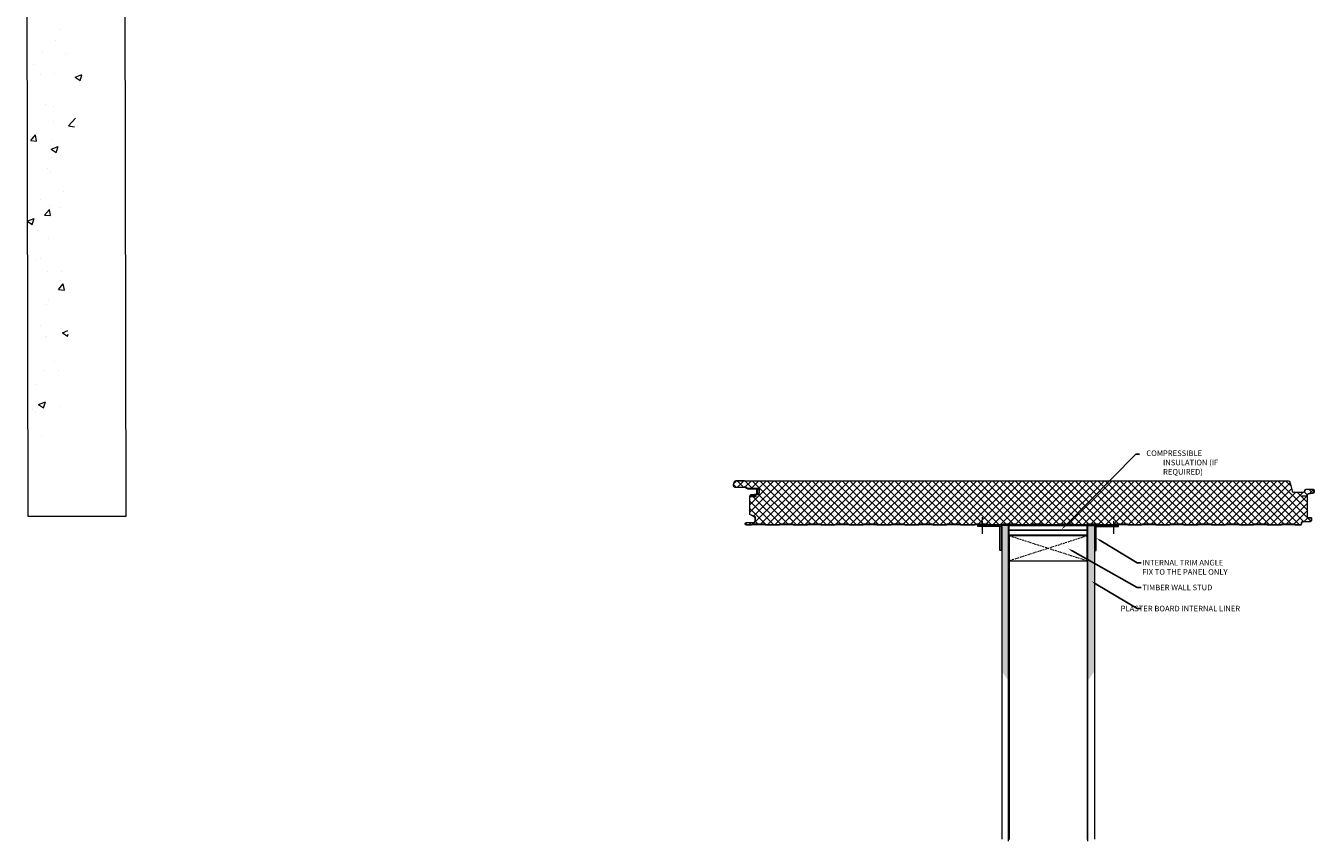
# Model space of a CAD drawing. Units: millimetres. Extents: x 57010 to 159469, y 32344 to 55171.
# Drawn here: x 86145 to 88456, y 40058 to 41521 of the extents above; entities that cross this region are included whole.
import ezdxf
from ezdxf import colors
from ezdxf.entities.mleader import LeaderData, LeaderLine
from ezdxf.math import Vec2, Vec3

# ---------------------------------------------------------------- set-up
doc = ezdxf.new("R2010")
doc.units = ezdxf.units.MM
doc.linetypes.add('CENTER', pattern=[50.8, 31.75, -6.35, 6.35, -6.35])
doc.linetypes.add('HIDDEN', pattern=[9.525, 6.35, -3.175])
doc.layers.get('0').update_dxf_attribs({"lineweight": 9})
for name, color, linetype, lineweight in [('FIXINGS', 7, 'Continuous', 9), ('Hatch', 43, 'Continuous', 18), ('Other Products', 7, 'Continuous', 9), ('PANEL WALL', 7, 'Continuous', 15), ('Structure primary', 7, 'Continuous', 9), ('Structure secondary', 7, 'Continuous', 9), ('TEXT', 7, 'Continuous', 5)]:
    doc.layers.add(name, color=color, linetype=linetype, lineweight=lineweight)
doc.layers.add('Insul', color=8, linetype='Continuous')
doc.styles.add('K_Span-std', font='arial.ttf', dxfattribs={"width": 0.8})
doc.linetypes.add('BATTING', pattern='A,0.00254,-2.54,[134,ltypeshp.shx,S=2.54,R=0,X=-2.54,Y=0],-5.08,[134,ltypeshp.shx,S=2.54,R=180,X=2.54,Y=0],-2.54', length=10.16254)

# ---------------------------------------------------------------- blocks, each defined once
blk = doc.blocks.new('*U444')
h = blk.add_hatch()
h.set_pattern_fill('AR-CONC', color=8, scale=0.7)
h.set_pattern_definition([(50, (-25, 6e-15), (127.5293, -11.1574), [13.335, -146.685]), (355, (-25, 6e-15), (-24.6704, 133.74), [10.668, -117.3484]), (100.4514, (-14.37, -0.93), (102.859, 122.5824), [11.333, -124.663]), (46.184, (-25, 35.56), (189.755, -29.43), [20.003, -220.028]), (96.636, (-9.19, 33.1), (166.183, 173.198), [17, -186.995]), (351.184, (-25, 35.56), (166.183, 173.198), [16.002, -176.022]), (21, (-7.22, 26.67), (106.13, -71.5856), [13.335, -146.685]), (326, (-7.22, 26.67), (43.2614, 128.9316), [10.668, -117.348]), (71.4514, (1.62, 20.7), (149.3915, 57.346), [11.333, -124.663]), (37.5, (-25, 6e-15), (2.162, 59.1885), [0, -115.9256, 0, -119.126, 0, -117.7925]), (7.5, (-25, 6e-15), (46.7738, 70.1264), [0, -67.9196, 0, -113.2586, 0, -44.8945]), (327.5, (-64.65, 6e-15), (94.9134, -4.0101), [0, -44.45, 0, -138.684, 0, -184.023]), (317.5, (-82.43, 6e-15), (103.6904, 17.7985), [0, -57.785, 0, -92.1004, 0, -130.683])])
h.paths.add_polyline_path([(-75.4, 1549.5), (-79.8, 1579), (-85.3, 1607.2), (-91.3, 1633.7), (-97.2, 1658.5), (-102.1, 1681.2), (-105.5, 1701.7), (-106.9, 1719.8), (-106.6, 1735.7), (-105.1, 1749.9), (-102.9, 1762.7), (-100.4, 1774.4), (-98.1, 1785.5), (-96.5, 1796.3), (-96.2, 1807.2), (-97.4, 1818.4), (-99.6, 1830.1), (-102.3, 1842.5), (-104.9, 1855.6), (-106.8, 1869.5), (-107.3, 1884.3), (-105.8, 1900.2), (-101.8, 1917.1), (-95, 1935.5), (-87.2, 1956.4), (-80.5, 1981), (-77, 2010.7), (-78.7, 2046.6), (-88, 2090.2), (-106.8, 2142.6), (-135.2, 2201), (-160, 2201), (-175, 2186), (-175, 113.1), (-140.6, 125.3), (-117.9, 153.1), (-105.6, 193.1), (-101, 242.4), (-101.6, 298.2), (-104.7, 357.6), (-107.7, 417.6), (-108.4, 475.8), (-106.8, 531.5), (-103.4, 584.5), (-98.7, 634.5), (-93.1, 681.2), (-87.2, 724.4), (-81.4, 763.8), (-76.1, 799.2), (-71.9, 830.4), (-68.9, 858.1), (-66.9, 883), (-66.2, 906), (-66.8, 927.6), (-68.7, 948.8), (-71.9, 970.3), (-76.4, 992.8), (-82.3, 1016.9), (-89.1, 1042.7), (-96.2, 1069.9), (-103, 1098.5), (-109, 1128.3), (-113.5, 1159), (-116.2, 1190.6), (-116.2, 1222.9), (-113.5, 1255.7), (-108.3, 1288.8), (-101.7, 1322.2), (-94.3, 1355.7), (-86.9, 1389.1), (-80.3, 1422.3), (-75.2, 1455.1), (-72.5, 1487.3), (-72.7, 1518.9)])
blk.add_lwpolyline([(-175, 0), (-175, 2192), (-166, 2201), (-9, 2201), (0, 2192), (0, 0)], close=True)
blk = doc.blocks.new('*U438')
at = {"color": 151, "linetype": 'HIDDEN', "ltscale": 0.5}
for p, q in [((0, 0), (45, 140)), ((45, 0), (0, 140))]:
    blk.add_line(p, q, dxfattribs=at)
blk.add_lwpolyline([(0, 0), (45, 0), (45, 140), (0, 140)], close=True)
blk = doc.blocks.new('AWP Seal')
h = blk.add_hatch()
h.set_pattern_fill('ANSI31', color=252, scale=0.1)
h.set_pattern_definition([(45, (1617.88822, -519.9511), (-0.224506403, 0.224506403), [])])
h.paths.add_polyline_path([(0, 2.2, 0.414214), (-2.2, 0), (-2.2, -1.3, 0.489148), (-1.2, -2, -0.116944), (5.8, -1.9, 0.506333), (6.8, -1.1), (6.7, 0.2, 0.388879), (4.5, 2.2)])
h.paths.add_polyline_path([(4.5, 1.5, -0.388879), (6, 0.1), (6, -0.3, -0.491119), (5.2, -1.1, 0.092972), (-0.7, -1.2, -0.474944), (-1.5, -0.5), (-1.5, 0, -0.414214), (0, 1.5)], flags=16)
at = {"color": 252, "ltscale": 2}
for points in [[(6.8, -1.1, -0.506333), (5.8, -1.9, 0.116944), (-1.2, -2, -0.489148), (-2.2, -1.3), (-2.2, 0, -0.414214), (0, 2.2), (4.5, 2.2, -0.388879), (6.7, 0.2)], [(-1.5, -0.5), (-1.5, 0, -0.414214), (0, 1.5), (4.5, 1.5, -0.388879), (6, 0.1), (6, -0.3, -0.491119), (5.2, -1.1, 0.092972), (-0.7, -1.2, -0.474944)]]:
    blk.add_lwpolyline(points, format="xyb", close=True, dxfattribs=at)
blk = doc.blocks.new('*U548')
at = {"layer": 'Hatch', "linetype": 'Continuous', "ltscale": 0.5}
h = blk.add_hatch(dxfattribs=at)
h.set_pattern_fill('ANSI37', color=161, scale=3, angle=90)
h.set_pattern_definition([(135, (137157.127, 48181.063), (-6.7351921, -6.7351921), []), (225, (137157.127, 48181.063), (6.7351921, -6.7351921), [])])
edge = h.paths.add_edge_path()
edge.add_arc((40.8, -1005.5), 1.8, -177, 6.693, ccw=False)
edge.add_line((39, -1005.6), (38.3, -991.8))
edge.add_arc((35.6, -992), 2.7, 3, 90)
edge.add_line((35.6, -989.3), (29.8, -989.3))
edge.add_arc((29.8, -991), 1.7, 90, 150)
edge.add_line((28.4, -990.1), (23.4, -998.6))
edge.add_line((23.4, -998.6), (-9.6, -998.6))
edge.add_arc((-9.6, -997.7), 0.95, 185, 273.2985, ccw=False)
edge.add_line((-10.6, -997.8), (-11.7, -985))
edge.add_arc((-14.9, -985.3), 3.2, 5, 96.5838)
edge.add_line((-15.3, -982.1), (-19.1, -982.1))
edge.add_line((-19.1, -982.1), (-19.5, -982.1))
edge.add_arc((-19.5, -985.3), 3.2, 89.5929, 180)
edge.add_line((-22.7, -985.3), (-22.7, -1002.8))
edge.add_arc((-25.2, -1002.8), 2.5, -32.0201, 0, ccw=False)
edge.add_line((-23.1, -1004.1), (-25.2, -1007.5))
edge.add_arc((-22.5, -1009.2), 3.2, 147.9799, 180)
edge.add_line((-25.7, -1009.2), (-25.7, -1026.1))
edge.add_arc((-28.2, -1026.1), 2.5, 254.9089, 360, ccw=False)
edge.add_line((-28.8, -1028.5), (-32.7, -1027.4))
edge.add_arc((-31.5, -1023.1), 4.5, 180, 254.9089, ccw=False)
edge.add_line((-36, -1023.1), (-36, -463))
edge.add_line((-36, -463), (-36, -38.6))
edge.add_line((-36, -38.6), (-36, -35.6))
edge.add_arc((-31.5, -35.6), 4.5, 103.8025, 180.015, ccw=False)
edge.add_line((-32.5, -31.2), (-17.7, -27.6))
edge.add_arc((-18.5, -24.5), 3.2, 283.8025, 360)
edge.add_line((-15.3, -24.5), (-15.3, -7.2))
edge.add_arc((-18.4, -7.3), 3.15, 0.9063, 87.9819)
edge.add_arc((-18.3, -1.6), 2.5, 180, 269.0073, ccw=False)
edge.add_line((-20.8, -1.6), (-20.8, 9.5))
edge.add_arc((-18.3, 9.5), 2.5, 90, 180, ccw=False)
edge.add_line((-18.3, 12), (-16.6, 12))
edge.add_arc((-16.6, 9.5), 2.5, 5, 90, ccw=False)
edge.add_line((-14.1, 9.7), (-13.4, 2.1))
edge.add_arc((-10.2, 2.4), 3.2, 185, 257.9242)
edge.add_line((-10.9, -0.7), (28.2, -0.7))
edge.add_arc((28.2, 0.5), 1.2, 270, 330)
edge.add_line((29.2, -0.1), (30, 1.2))
edge.add_line((30, 1.2), (30, 6.3))
edge.add_arc((31, 6.3), 1, 90, 180, ccw=False)
edge.add_line((31, 7.3), (34.3, 7.3))
edge.add_arc((34.3, 5.3), 2, 3, 90, ccw=False)
edge.add_line((36.3, 5.4), (37, -8))
edge.add_arc((39.8, -7.9), 2.8, 183, 270)
edge.add_line((39.8, -10.7), (40.6, -10.7))
edge.add_arc((40.6, -12.4), 1.72, 83.9722, 90.3809, ccw=False)
edge.add_arc((40.6, -12.7), 2, 0, 84.4148, ccw=False)
edge.add_line((42.6, -12.7), (42.6, -20.4))
edge.add_arc((41.5, -20.4), 1.1, 315, 360, ccw=False)
edge.add_line((42.3, -21.2), (42.1, -21.3))
edge.add_arc((43.3, -22.5), 1.7, 135, 180)
edge.add_line((41.6, -22.5), (41.6, -45.4))
edge.add_arc((43.3, -45.4), 1.7, 179.3417, 229.7874)
edge.add_arc((41.5, -47.5), 1.1, 0, 50.3217, ccw=False)
edge.add_line((42.6, -47.5), (42.6, -70.4))
edge.add_arc((41.5, -70.4), 1.1, -45, 0, ccw=False)
edge.add_line((42.3, -71.2), (42.1, -71.3))
edge.add_arc((43.3, -72.5), 1.7, 135, 180)
edge.add_line((41.6, -72.5), (41.6, -95.4))
edge.add_arc((43.3, -95.4), 1.7, 179.3417, 229.7874)
edge.add_arc((41.5, -97.5), 1.1, 0, 50.3217, ccw=False)
edge.add_line((42.6, -97.5), (42.6, -120.4))
edge.add_arc((41.5, -120.4), 1.1, -45, 0, ccw=False)
edge.add_line((42.3, -121.2), (42.1, -121.3))
edge.add_arc((43.3, -122.5), 1.7, 135, 180)
edge.add_line((41.6, -122.5), (41.6, -145.4))
edge.add_arc((43.3, -145.4), 1.7, 179.3417, 229.7874)
edge.add_arc((41.5, -147.5), 1.1, 0, 50.3217, ccw=False)
edge.add_line((42.6, -147.5), (42.6, -170.4))
edge.add_arc((41.5, -170.4), 1.1, -45, 0, ccw=False)
edge.add_line((42.3, -171.2), (42.1, -171.3))
edge.add_arc((43.3, -172.5), 1.7, 135, 180)
edge.add_line((41.6, -172.5), (41.6, -195.4))
edge.add_arc((43.3, -195.4), 1.7, 179.3417, 229.7874)
edge.add_arc((41.5, -197.5), 1.1, 0, 50.3217, ccw=False)
edge.add_line((42.6, -197.5), (42.6, -220.4))
edge.add_arc((41.5, -220.4), 1.1, -45, 0, ccw=False)
edge.add_line((42.3, -221.2), (42.1, -221.3))
edge.add_arc((43.3, -222.5), 1.7, 135, 180)
edge.add_line((41.6, -222.5), (41.6, -245.4))
edge.add_arc((43.3, -245.4), 1.7, 179.3417, 229.7874)
edge.add_arc((41.5, -247.5), 1.1, 0, 50.3217, ccw=False)
edge.add_line((42.6, -247.5), (42.6, -270.4))
edge.add_arc((41.5, -270.4), 1.1, -45, 0, ccw=False)
edge.add_line((42.3, -271.2), (42.1, -271.3))
edge.add_arc((43.3, -272.5), 1.7, 135, 180)
edge.add_line((41.6, -272.5), (41.6, -295.4))
edge.add_arc((43.3, -295.4), 1.7, 179.3417, 229.7874)
edge.add_arc((41.5, -297.5), 1.1, 0, 50.3217, ccw=False)
edge.add_line((42.6, -297.5), (42.6, -320.4))
edge.add_arc((41.5, -320.4), 1.1, -45, 0, ccw=False)
edge.add_line((42.3, -321.2), (42.1, -321.3))
edge.add_arc((43.3, -322.5), 1.7, 135, 180)
edge.add_line((41.6, -322.5), (41.6, -345.4))
edge.add_arc((43.3, -345.4), 1.7, 179.3417, 229.7874)
edge.add_arc((41.5, -347.5), 1.1, 0, 50.3217, ccw=False)
edge.add_line((42.6, -347.5), (42.6, -370.4))
edge.add_arc((41.5, -370.4), 1.1, -45, 0, ccw=False)
edge.add_line((42.3, -371.2), (42.1, -371.3))
edge.add_arc((43.3, -372.5), 1.7, 135, 180)
edge.add_line((41.6, -372.5), (41.6, -395.4))
edge.add_arc((43.3, -395.4), 1.7, 179.3417, 229.7874)
edge.add_arc((41.5, -397.5), 1.1, 0, 50.3217, ccw=False)
edge.add_line((42.6, -397.5), (42.6, -420.4))
edge.add_arc((41.5, -420.4), 1.1, -45, 0, ccw=False)
edge.add_line((42.3, -421.2), (42.1, -421.3))
edge.add_arc((43.3, -422.5), 1.7, 135, 180)
edge.add_line((41.6, -422.5), (41.6, -445.4))
edge.add_arc((43.3, -445.4), 1.7, 179.3417, 229.7874)
edge.add_arc((41.5, -447.5), 1.1, 0, 50.3217, ccw=False)
edge.add_line((42.6, -447.5), (42.6, -470.4))
edge.add_arc((41.5, -470.4), 1.1, -45, 0, ccw=False)
edge.add_line((42.3, -471.2), (42.1, -471.3))
edge.add_arc((43.3, -472.5), 1.7, 135, 180)
edge.add_line((41.6, -472.5), (41.6, -495.4))
edge.add_arc((43.3, -495.4), 1.7, 179.3417, 229.7874)
edge.add_arc((41.5, -497.5), 1.1, 0, 50.3217, ccw=False)
edge.add_line((42.6, -497.5), (42.6, -520.4))
edge.add_arc((41.5, -520.4), 1.1, -45, 0, ccw=False)
edge.add_line((42.3, -521.2), (42.1, -521.3))
edge.add_arc((43.3, -522.5), 1.7, 135, 180)
edge.add_line((41.6, -522.5), (41.6, -545.4))
edge.add_arc((43.3, -545.4), 1.7, 179.3417, 229.7874)
edge.add_arc((41.5, -547.5), 1.1, 0, 50.3217, ccw=False)
edge.add_line((42.6, -547.5), (42.6, -570.4))
edge.add_arc((41.5, -570.4), 1.1, -45, 0, ccw=False)
edge.add_line((42.3, -571.2), (42.1, -571.3))
edge.add_arc((43.3, -572.5), 1.7, 135, 180)
edge.add_line((41.6, -572.5), (41.6, -595.4))
edge.add_arc((43.3, -595.4), 1.7, 179.3417, 229.7874)
edge.add_arc((41.5, -597.5), 1.1, 0, 50.3217, ccw=False)
edge.add_line((42.6, -597.5), (42.6, -620.4))
edge.add_arc((41.5, -620.4), 1.1, -45, 0, ccw=False)
edge.add_line((42.3, -621.2), (42.1, -621.3))
edge.add_arc((43.3, -622.5), 1.7, 135, 180)
edge.add_line((41.6, -622.5), (41.6, -645.4))
edge.add_arc((43.3, -645.4), 1.7, 180, 225)
edge.add_line((42.1, -646.6), (42.3, -646.8))
edge.add_arc((41.5, -647.5), 1.1, 0, 45, ccw=False)
edge.add_line((42.6, -647.5), (42.6, -670.4))
edge.add_arc((41.5, -670.4), 1.1, -45, 0, ccw=False)
edge.add_line((42.3, -671.2), (42.1, -671.3))
edge.add_arc((43.3, -672.5), 1.7, 135, 180)
edge.add_line((41.6, -672.5), (41.6, -695.4))
edge.add_arc((43.3, -695.4), 1.7, 180, 225)
edge.add_line((42.1, -696.6), (42.3, -696.8))
edge.add_arc((41.5, -697.5), 1.1, 0, 45, ccw=False)
edge.add_line((42.6, -697.5), (42.6, -720.4))
edge.add_arc((41.5, -720.4), 1.1, -45, 0, ccw=False)
edge.add_line((42.3, -721.2), (42.1, -721.3))
edge.add_arc((43.3, -722.5), 1.7, 135, 180)
edge.add_line((41.6, -722.5), (41.6, -745.4))
edge.add_arc((43.3, -745.4), 1.7, 180, 225)
edge.add_line((42.1, -746.6), (42.3, -746.8))
edge.add_arc((41.5, -747.5), 1.1, 0, 45, ccw=False)
edge.add_line((42.6, -747.5), (42.6, -770.4))
edge.add_arc((41.5, -770.4), 1.1, -45, 0, ccw=False)
edge.add_line((42.3, -771.2), (42.1, -771.3))
edge.add_arc((43.3, -772.5), 1.7, 135, 180)
edge.add_line((41.6, -772.5), (41.6, -795.4))
edge.add_arc((43.3, -795.4), 1.7, 180, 225)
edge.add_line((42.1, -796.6), (42.3, -796.8))
edge.add_arc((41.5, -797.5), 1.1, 0, 45, ccw=False)
edge.add_line((42.6, -797.5), (42.6, -820.4))
edge.add_arc((41.5, -820.4), 1.1, -45, 0, ccw=False)
edge.add_line((42.3, -821.2), (42.1, -821.3))
edge.add_arc((43.3, -822.5), 1.7, 135, 180)
edge.add_line((41.6, -822.5), (41.6, -845.4))
edge.add_arc((43.3, -845.4), 1.7, 180, 225)
edge.add_line((42.1, -846.6), (42.3, -846.8))
edge.add_arc((41.5, -847.5), 1.1, 0, 45, ccw=False)
edge.add_line((42.6, -847.5), (42.6, -870.4))
edge.add_arc((41.5, -870.4), 1.1, -45, 0, ccw=False)
edge.add_line((42.3, -871.2), (42.1, -871.3))
edge.add_arc((43.3, -872.5), 1.7, 135, 180)
edge.add_line((41.6, -872.5), (41.6, -895.4))
edge.add_arc((43.3, -895.4), 1.7, 180, 225)
edge.add_line((42.1, -896.6), (42.3, -896.8))
edge.add_arc((41.5, -897.5), 1.1, 0, 45, ccw=False)
edge.add_line((42.6, -897.5), (42.6, -920.4))
edge.add_arc((41.5, -920.4), 1.1, -45, 0, ccw=False)
edge.add_line((42.3, -921.2), (42.1, -921.3))
edge.add_arc((43.3, -922.5), 1.7, 135, 180)
edge.add_line((41.6, -922.5), (41.6, -945.4))
edge.add_arc((43.3, -945.4), 1.7, 180, 225)
edge.add_line((42.1, -946.6), (42.3, -946.8))
edge.add_arc((41.5, -947.5), 1.1, 0, 45, ccw=False)
edge.add_line((42.6, -947.5), (42.6, -970.4))
edge.add_arc((41.5, -970.4), 1.1, 315, 360, ccw=False)
edge.add_line((42.3, -971.2), (42.1, -971.3))
edge.add_arc((43.3, -972.5), 1.7, 135, 180)
edge.add_line((41.6, -972.5), (41.6, -995.4))
edge.add_arc((43.3, -995.4), 1.7, 180, 225)
edge.add_line((42.1, -996.6), (42.3, -996.8))
edge.add_arc((41.5, -997.5), 1.1, 0, 45, ccw=False)
edge.add_line((42.6, -997.5), (42.6, -1005))
at = {"color": 7, "linetype": 'Continuous'}
blk.add_line((-36.7, -1009), (-36.7, -1023.1), dxfattribs=at)
at = {"color": 7}
for points in [[(-36.7, -38.6), (-36.7, -35.6, -0.345292), (-32.7, -30.6), (-17.9, -26.9, 0.345292), (-16, -24.5), (-16, -16.3, -0.242741), (-15.9, -16.3), (-15.4, -15.9, 0.51588), (-15.4, -15.7), (-15.9, -15.4, -0.242741), (-16, -15.3), (-16, -7.3, 0.414439), (-18.4, -4.8, -0.403971), (-21.5, -1.6), (-21.5, 9.5, -0.414214), (-18.3, 12.7), (-16.6, 12.7, -0.388879), (-13.4, 9.7), (-12.7, 2.2, 0.292387), (-11.1, 0.1, -0.316224), (-9, -3), (-9, -4.6), (-9, -9.6)], [(-11.3, -0.6, -0.292387), (-13.4, 2.1), (-14.1, 9.7, 0.388879), (-16.6, 12), (-18.3, 12, 0.414214), (-20.8, 9.5), (-20.8, -1.6, 0.403971), (-18.4, -4.1, -0.403971), (-15.3, -7.3)], [(30, 2), (29.3, 2), (29.3, 6.3, -0.414214), (31, 8), (34.3, 8, -0.39896), (37, 5.5), (37.7, -8, 0.39896), (39.8, -10), (40.6, -10, -0.414214), (43.3, -12.7), (43.3, -20.4, -0.198912), (42.8, -21.6), (42.6, -21.8, 0.198912), (42.3, -22.5), (42.3, -45.4, 0.198912), (42.6, -46.1), (42.8, -46.3, -0.198912), (43.3, -47.5), (43.3, -70.4, -0.198912), (42.8, -71.6), (42.6, -71.8, 0.198912), (42.3, -72.5), (42.3, -95.4, 0.198912), (42.6, -96.1), (42.8, -96.3, -0.198912), (43.3, -97.5), (43.3, -120.4, -0.198912), (42.8, -121.6), (42.6, -121.8, 0.198912), (42.3, -122.5), (42.3, -145.4, 0.198912), (42.6, -146.1), (42.8, -146.3, -0.198912), (43.3, -147.5), (43.3, -170.4, -0.198912), (42.8, -171.6), (42.6, -171.8, 0.198912), (42.3, -172.5), (42.3, -195.4, 0.198912), (42.6, -196.1), (42.8, -196.3, -0.198912), (43.3, -197.5), (43.3, -220.4, -0.198912), (42.8, -221.6), (42.6, -221.8, 0.198912), (42.3, -222.5), (42.3, -245.4, 0.198912), (42.6, -246.1), (42.8, -246.3, -0.198912), (43.3, -247.5), (43.3, -270.4, -0.198912), (42.8, -271.6), (42.6, -271.8, 0.198912), (42.3, -272.5), (42.3, -295.4, 0.198912), (42.6, -296.1), (42.8, -296.3, -0.198912), (43.3, -297.5), (43.3, -320.4, -0.198912), (42.8, -321.6), (42.6, -321.8, 0.198912), (42.3, -322.5), (42.3, -345.4, 0.198912), (42.6, -346.1), (42.8, -346.3, -0.198912), (43.3, -347.5), (43.3, -370.4, -0.198912), (42.8, -371.6), (42.6, -371.8, 0.198912), (42.3, -372.5), (42.3, -395.4, 0.198912), (42.6, -396.1), (42.8, -396.3, -0.198912), (43.3, -397.5), (43.3, -420.4, -0.198912), (42.8, -421.6), (42.6, -421.8, 0.198912), (42.3, -422.5), (42.3, -445.4, 0.198912), (42.6, -446.1), (42.8, -446.3, -0.198912), (43.3, -447.5), (43.3, -470.4, -0.198912), (42.8, -471.6), (42.6, -471.8, 0.198912), (42.3, -472.5), (42.3, -495.4, 0.198912), (42.6, -496.1), (42.8, -496.3, -0.198912), (43.3, -497.5), (43.3, -520.4, -0.198912), (42.8, -521.6), (42.6, -521.8, 0.198912), (42.3, -522.5), (42.3, -545.4, 0.198912), (42.6, -546.1), (42.8, -546.3, -0.198912), (43.3, -547.5), (43.3, -570.4, -0.198912), (42.8, -571.6), (42.6, -571.8, 0.198912), (42.3, -572.5), (42.3, -595.4, 0.198912), (42.6, -596.1), (42.8, -596.3, -0.198912), (43.3, -597.5), (43.3, -620.4, -0.198912), (42.8, -621.6), (42.6, -621.8, 0.198912), (42.3, -622.5), (42.3, -645.4, 0.198912), (42.6, -646.1), (42.8, -646.3, -0.198912), (43.3, -647.5), (43.3, -670.4, -0.198912), (42.8, -671.6), (42.6, -671.8, 0.198912), (42.3, -672.5), (42.3, -695.4, 0.198912), (42.6, -696.1), (42.8, -696.3, -0.198912), (43.3, -697.5), (43.3, -720.4, -0.198912), (42.8, -721.6), (42.6, -721.8, 0.198912), (42.3, -722.5), (42.3, -745.4, 0.198912), (42.6, -746.1), (42.8, -746.3, -0.198912), (43.3, -747.5), (43.3, -770.4, -0.198912), (42.8, -771.6), (42.6, -771.8, 0.198912), (42.3, -772.5), (42.3, -795.4, 0.198912), (42.6, -796.1), (42.8, -796.3, -0.198912), (43.3, -797.5), (43.3, -820.4, -0.198912), (42.8, -821.6), (42.6, -821.8, 0.198912), (42.3, -822.5), (42.3, -845.4, 0.198912), (42.6, -846.1), (42.8, -846.3, -0.198912), (43.3, -847.5), (43.3, -870.4, -0.198912), (42.8, -871.6), (42.6, -871.8, 0.198912), (42.3, -872.5), (42.3, -895.4, 0.198912), (42.6, -896.1), (42.8, -896.3, -0.198912), (43.3, -897.5), (43.3, -920.4, -0.198912), (42.8, -921.6), (42.6, -921.8, 0.198912), (42.3, -922.5), (42.3, -945.4, 0.198912), (42.6, -946.1), (42.8, -946.3, -0.198912), (43.3, -947.5), (43.3, -970.4, -0.198912), (42.8, -971.6), (42.6, -971.8, 0.198912), (42.3, -972.5), (42.3, -995.4, 0.198912), (42.6, -996.1), (42.8, -996.3, -0.198912), (43.3, -997.5), (43.3, -1005.5, -0.974157), (38.3, -1005.6), (37.6, -991.9, 0.39896), (35.6, -990), (29.8, -990, 0.267949), (29, -990.5), (25.7, -996), (25.1, -995.7)], [(-36.7, -1023.1, 0.339011), (-32.8, -1028.1), (-29, -1029.1, 0.49364), (-25, -1026.1), (-25, -1009.2, -0.14063), (-24.6, -1007.9), (-22.5, -1004.5, 0.14063), (-22, -1002.8), (-22, -985.3, -0.414214), (-19.5, -982.8), (-14.9, -982.8, -0.388879), (-12.4, -985), (-11.3, -997.8, 0.957292), (-8, -997.7), (-8, -993.4), (-8, -988.4), (-8.7, -988.4), (-8.7, -993.4), (-8.7, -997.7, -0.957292), (-10.6, -997.8), (-11.7, -985, 0.388879), (-14.9, -982.1), (-19.5, -982.1, 0.414214), (-22.7, -985.3), (-22.7, -1002.8, -0.14063), (-23.1, -1004.1), (-25.2, -1007.5, 0.14063), (-25.7, -1009.2)]]:
    blk.add_lwpolyline(points, format="xyb", dxfattribs=at)
at = {"color": 8}
for points in [[(-10.9, 0), (28.2, 0, 0.267949), (28.6, 0.2), (29.7, 2)], [(30, 2), (30, 6.3, -0.414214), (31, 7.3), (34.3, 7.3, -0.39896), (36.3, 5.4), (37, -8.1, 0.39896), (39.7, -10.7), (40.6, -10.7, -0.414214), (42.6, -12.7), (42.6, -20.4, -0.198912), (42.3, -21.2), (42.1, -21.3, 0.198912), (41.6, -22.5), (41.6, -45.4, 0.198912), (42.1, -46.6), (42.3, -46.8, -0.198912), (42.6, -47.5), (42.6, -70.4, -0.198912), (42.3, -71.2), (42.1, -71.3, 0.198912), (41.6, -72.5), (41.6, -95.4, 0.198912), (42.1, -96.6), (42.3, -96.8, -0.198912), (42.6, -97.5), (42.6, -120.4, -0.198912), (42.3, -121.2), (42.1, -121.3, 0.198912), (41.6, -122.5), (41.6, -145.4, 0.198912), (42.1, -146.6), (42.3, -146.8, -0.198912), (42.6, -147.5), (42.6, -170.4, -0.198912), (42.3, -171.2), (42.1, -171.3, 0.198912), (41.6, -172.5), (41.6, -195.4, 0.198912), (42.1, -196.6), (42.3, -196.8, -0.198912), (42.6, -197.5), (42.6, -220.4, -0.198912), (42.3, -221.2), (42.1, -221.3, 0.198912), (41.6, -222.5), (41.6, -245.4, 0.198912), (42.1, -246.6), (42.3, -246.8, -0.198912), (42.6, -247.5), (42.6, -270.4, -0.198912), (42.3, -271.2), (42.1, -271.3, 0.198912), (41.6, -272.5), (41.6, -295.4, 0.198912), (42.1, -296.6), (42.3, -296.8, -0.198912), (42.6, -297.5), (42.6, -320.4, -0.198912), (42.3, -321.2), (42.1, -321.3, 0.198912), (41.6, -322.5), (41.6, -345.4, 0.198912), (42.1, -346.6), (42.3, -346.8, -0.198912), (42.6, -347.5), (42.6, -370.4, -0.198912), (42.3, -371.2), (42.1, -371.3, 0.198912), (41.6, -372.5), (41.6, -395.4, 0.198912), (42.1, -396.6), (42.3, -396.8, -0.198912), (42.6, -397.5), (42.6, -420.4, -0.198912), (42.3, -421.2), (42.1, -421.3, 0.198912), (41.6, -422.5), (41.6, -445.4, 0.198912), (42.1, -446.6), (42.3, -446.8, -0.198912), (42.6, -447.5), (42.6, -470.4, -0.198912), (42.3, -471.2), (42.1, -471.3, 0.198912), (41.6, -472.5), (41.6, -495.4, 0.198912), (42.1, -496.6), (42.3, -496.8, -0.198912), (42.6, -497.5), (42.6, -520.4, -0.198912), (42.3, -521.2), (42.1, -521.3, 0.198912), (41.6, -522.5), (41.6, -545.4, 0.198912), (42.1, -546.6), (42.3, -546.8, -0.198912), (42.6, -547.5), (42.6, -570.4, -0.198912), (42.3, -571.2), (42.1, -571.3, 0.198912), (41.6, -572.5), (41.6, -595.4, 0.198912), (42.1, -596.6), (42.3, -596.8, -0.198912), (42.6, -597.5), (42.6, -620.4, -0.198912), (42.3, -621.2), (42.1, -621.3, 0.198912), (41.6, -622.5), (41.6, -645.4, 0.198912), (42.1, -646.6), (42.3, -646.8, -0.198912), (42.6, -647.5), (42.6, -670.4, -0.198912), (42.3, -671.2), (42.1, -671.3, 0.198912), (41.6, -672.5), (41.6, -695.4, 0.198912), (42.1, -696.6), (42.3, -696.8, -0.198912), (42.6, -697.5), (42.6, -720.4, -0.198912), (42.3, -721.2), (42.1, -721.3, 0.198912), (41.6, -722.5), (41.6, -745.4, 0.198912), (42.1, -746.6), (42.3, -746.8, -0.198912), (42.6, -747.5), (42.6, -770.4, -0.198912), (42.3, -771.2), (42.1, -771.3, 0.198912), (41.6, -772.5), (41.6, -795.4, 0.198912), (42.1, -796.6), (42.3, -796.8, -0.198912), (42.6, -797.5), (42.6, -820.4, -0.198912), (42.3, -821.2), (42.1, -821.3, 0.198912), (41.6, -822.5), (41.6, -845.4, 0.198912), (42.1, -846.6), (42.3, -846.8, -0.198912), (42.6, -847.5), (42.6, -870.4, -0.198912), (42.3, -871.2), (42.1, -871.3, 0.198912), (41.6, -872.5), (41.6, -895.4, 0.198912), (42.1, -896.6), (42.3, -896.8, -0.198912), (42.6, -897.5), (42.6, -920.4, -0.198912), (42.3, -921.2), (42.1, -921.3, 0.198912), (41.6, -922.5), (41.6, -945.4, 0.198912), (42.1, -946.6), (42.3, -946.8, -0.198912), (42.6, -947.5), (42.6, -970.4, -0.198912), (42.3, -971.2), (42.1, -971.3, 0.198912), (41.6, -972.5), (41.6, -995.4, 0.198912), (42.1, -996.6), (42.3, -996.8, -0.198912), (42.6, -997.5), (42.6, -1005.5, -0.974157), (39, -1005.6), (38.3, -991.8, 0.39896), (35.6, -989.3), (29.8, -989.3, 0.267949), (28.4, -990.1), (25.1, -995.7)]]:
    blk.add_lwpolyline(points, format="xyb", dxfattribs=at)
at = {"color": 5}
blk.add_lwpolyline([(-36.7, -1021.9), (-36.7, -38.6)], dxfattribs=at)
at = {"linetype": 'Continuous', "ltscale": 0.5}
blk.add_lwpolyline([(28.4, -990.1), (25.1, -995.7), (25.7, -996), (29, -990.5)], close=True, dxfattribs=at)
at = {"color": 7}
blk.add_lwpolyline([(25.7, -996), (23.8, -999.3), (-9.6, -999.3)], dxfattribs=at)
blk.add_blockref('AWP Seal', (-19.4, -985.1))

msp = doc.modelspace()

# ---------------------------------------------------------------- hatches: boundary and pattern name
at = {"layer": 'Other Products', "linetype": 'Continuous'}
h = msp.add_hatch(dxfattribs=at)
h.set_pattern_fill('AR-SAND', color=8, scale=0.1, angle=270, style=0)
h.set_pattern_definition([(307.5, (91203.1347, -3952.5612), (4.89413237, 0.16000313), [0, -3.8608, 0, -4.318, 0, -4.1275]), (277.5, (91203.135, -3952.561), (7.168251, -4.4952328), [0, -2.0828, 0, -3.4798, 0, -1.3335]), (237.5, (91203.1347, -3949.437), (0.01437185, -7.9099237), [0, -1.27, 0, -4.572, 0, -5.969]), (227.5, (91203.135, -3949.437), (2.2292932, -7.6355645), [0, -0.635, 0, -2.9972, 0, -3.429])])
h.paths.add_polyline_path([(87895.64, 40596.24), (87907.64, 40596.24), (87907.64, 40346.19), (87895.64, 40363.37)])
h.paths.add_polyline_path([(87895.64, 40596.24), (87895.64, 40624.85), (87907.64, 40624.85), (87907.64, 40596.24)])
h = msp.add_hatch(dxfattribs=at)
h.set_pattern_fill('AR-SAND', color=8, scale=0.1, angle=270, style=0)
h.set_pattern_definition([(307.5, (91203.1347, -3952.73), (4.89413237, 0.16000313), [0, -3.8608, 0, -4.318, 0, -4.1275]), (277.5, (91203.135, -3952.73), (7.168251, -4.4952328), [0, -2.0828, 0, -3.4798, 0, -1.3335]), (237.5, (91203.1347, -3949.6056), (0.01437185, -7.9099237), [0, -1.27, 0, -4.572, 0, -5.969]), (227.5, (91203.135, -3949.6056), (2.2292932, -7.6355645), [0, -0.635, 0, -2.9972, 0, -3.429])])
h.paths.add_polyline_path([(88061.64, 40596.07), (88049.64, 40596.07), (88049.64, 40346.02), (88061.64, 40363.21)])
h.paths.add_polyline_path([(88061.64, 40596.07), (88061.64, 40624.68), (88049.64, 40624.68), (88049.64, 40596.07)])

# ---------------------------------------------------------------- linework, layer by layer
at = {"layer": 'FIXINGS', "color": 8, "linetype": 'CENTER', "ltscale": 0.5}
for points in [[(87861.04, 40610.12), (87861.04, 40639.73)], [(88096.24, 40610.12), (88096.24, 40639.73)]]:
    msp.add_lwpolyline(points, dxfattribs=at)
at = {"layer": 'Insul', "color": 8, "linetype": 'BATTING', "ltscale": 0.8}
msp.add_line((87908.75, 40616.34), (88048.31, 40616.34), dxfattribs=at)
at = {"layer": 'Other Products', "color": 8, "linetype": 'Continuous'}
for points in [[(87907.64, 40058.37), (87907.64, 40624.69), (87895.64, 40624.69), (87895.64, 40062.34)], [(88049.64, 40058.37), (88049.64, 40624.69), (88061.64, 40624.69), (88061.64, 40062.34)]]:
    msp.add_lwpolyline(points, dxfattribs=at)
msp.add_lwpolyline([(87908.75, 40624.6), (88048.31, 40624.6), (88048.31, 40607.25), (87908.75, 40607.25)], close=True, dxfattribs=at)
at = {"layer": 'Structure secondary', "linetype": 'Continuous'}
for p, q in [((87908.75, 40561.25), (87908.75, 40061.25)), ((88048.75, 40561.25), (88048.75, 40061.25))]:
    msp.add_line(p, q, dxfattribs=at)
at = {"layer": 'Structure secondary', "color": 5, "linetype": 'Continuous'}
for points in [[(87892.28, 40579.86), (87892.28, 40621.94, 0.4142136), (87891.28, 40622.94), (87852.51, 40622.94), (87852.51, 40624.94), (87891.28, 40624.94, -0.4142136), (87894.28, 40621.94), (87894.28, 40579.86)], [(88065.01, 40579.86), (88065.01, 40621.94, -0.4142136), (88066.01, 40622.94), (88104.77, 40622.94), (88104.77, 40624.94), (88066.01, 40624.94, 0.4142136), (88063.01, 40621.94), (88063.01, 40579.86)]]:
    msp.add_lwpolyline(points, format="xyb", close=True, dxfattribs=at)

# ---------------------------------------------------------------- block references
at = {"layer": 'PANEL WALL', "linetype": 'Continuous', "rotation": 269.9999999999999}
msp.add_blockref('*U548', (88443.16, 40668.58), dxfattribs=at)
at = {"layer": 'Structure primary', "rotation": 0.1179061679077601}
msp.add_blockref('*U444', (86324.75, 40641.26), dxfattribs=at)
at = {"layer": 'Structure secondary', "linetype": 'Continuous', "rotation": 90}
msp.add_blockref('*U438', (88048.64, 40561.25), dxfattribs=at)

# ---------------------------------------------------------------- leaders
at = {"layer": 'TEXT'}
ml = msp.add_multileader_mtext('Standard', dxfattribs=at)
ml.set_content('\\pxi-3,l4,t4;COMPRESSIBLE INSULATION (IF REQUIRED)', color=256, style='K_Span-std')
ml.set_leader_properties(color=256)
ml.build(insert=Vec2(0, 0))
ml.multileader.update_dxf_attribs({"dogleg_length": 7, "arrow_head_size": 10})
ctx = ml.context
ctx.base_point, ctx.char_height, ctx.arrow_head_size, ctx.plane_origin = Vec3(88142.73, 40752.99), 10, 10, Vec3(88167.31, 40694.66)
notes = []
notes.append((ctx, [(1, (1, 1, 0), (88135.73, 40752.99), (1, 0), 7, [(0, [(88002.7, 40617.99)], 0, [])])]))
ctx.mtext.insert, ctx.mtext.width, ctx.mtext.defined_height, ctx.mtext.flow_direction = Vec3(88144.73, 40759.46), 167.6985, 35.23, 5
for ctx, leaders in notes:
    for number, flags, end, landing, length, lines in leaders:
        leader = LeaderData()
        leader.index, (leader.has_last_leader_line, leader.has_dogleg_vector, leader.attachment_direction) = number, flags
        leader.last_leader_point, leader.dogleg_vector, leader.dogleg_length = Vec3(end), Vec3(landing), length
        for number, points, colour, breaks in lines:
            line = LeaderLine()
            line.index, line.vertices, line.color, line.breaks = number, Vec3.list(points), colors.encode_raw_color(colour), breaks
            leader.lines.append(line)
        ctx.leaders.append(leader)

# ---------------------------------------------------------------- next in the draw order: leaders
ml = msp.add_multileader_mtext('Standard', dxfattribs=at)
ml.set_content('TIMBER WALL STUD', color=256, style='K_Span-std')
ml.set_leader_properties(color=256)
ml.build(insert=Vec2(0, 0))
ml.multileader.update_dxf_attribs({"dogleg_length": 7, "arrow_head_size": 10})
ctx = ml.context
ctx.base_point, ctx.char_height, ctx.arrow_head_size, ctx.plane_origin = Vec3(88145.47, 40513.58), 10, 10, Vec3(87868.22, 40248.41)
notes = []
notes.append((ctx, [(1, (1, 1, 0), (88138.47, 40513.58), (1, 0), 7, [(0, [(88014.42, 40583.48)], 0, [])])]))
ctx.mtext.insert, ctx.mtext.width, ctx.mtext.defined_height, ctx.mtext.flow_direction = Vec3(88147.47, 40518.67), 274.2617, 32.98, 5
ctx.mtext.has_bg_fill, ctx.mtext.bg_color, ctx.mtext.bg_scale_factor, ctx.mtext.bg_transparency, ctx.mtext.use_window_bg_color = 1, -1027028792, 1.5, 0, 1
for ctx, leaders in notes:
    for number, flags, end, landing, length, lines in leaders:
        leader = LeaderData()
        leader.index, (leader.has_last_leader_line, leader.has_dogleg_vector, leader.attachment_direction) = number, flags
        leader.last_leader_point, leader.dogleg_vector, leader.dogleg_length = Vec3(end), Vec3(landing), length
        for number, points, colour, breaks in lines:
            line = LeaderLine()
            line.index, line.vertices, line.color, line.breaks = number, Vec3.list(points), colors.encode_raw_color(colour), breaks
            leader.lines.append(line)
        ctx.leaders.append(leader)

# ---------------------------------------------------------------- next in the draw order: leaders
ml = msp.add_multileader_mtext('Standard', dxfattribs=at)
ml.set_content('INTERNAL TRIM ANGLE\\PFIX TO THE PANEL ONLY', color=256, style='K_Span-std')
ml.set_leader_properties(color=256)
ml.build(insert=Vec2(0, 0))
ml.multileader.update_dxf_attribs({"dogleg_length": 7, "arrow_head_size": 10})
ctx = ml.context
ctx.base_point, ctx.char_height, ctx.arrow_head_size, ctx.plane_origin = Vec3(88145.47, 40558.1), 10, 10, Vec3(88064.31, 39780.12)
notes = []
notes.append((ctx, [(0, (1, 1, 0), (88138.47, 40558.1), (1, 0), 7, [(0, [(88064.8, 40602.33)], 0, [])])]))
ctx.mtext.insert, ctx.mtext.width, ctx.mtext.flow_direction = Vec3(88147.47, 40563.18), 159.4693, 5
ctx.mtext.has_bg_fill, ctx.mtext.bg_color, ctx.mtext.bg_scale_factor, ctx.mtext.bg_transparency, ctx.mtext.use_window_bg_color = 1, -1027028792, 1.5, 0, 1
for ctx, leaders in notes:
    for number, flags, end, landing, length, lines in leaders:
        leader = LeaderData()
        leader.index, (leader.has_last_leader_line, leader.has_dogleg_vector, leader.attachment_direction) = number, flags
        leader.last_leader_point, leader.dogleg_vector, leader.dogleg_length = Vec3(end), Vec3(landing), length
        for number, points, colour, breaks in lines:
            line = LeaderLine()
            line.index, line.vertices, line.color, line.breaks = number, Vec3.list(points), colors.encode_raw_color(colour), breaks
            leader.lines.append(line)
        ctx.leaders.append(leader)

# ---------------------------------------------------------------- next in the draw order: leaders
ml = msp.add_multileader_mtext('Standard', dxfattribs=at)
ml.set_content('PLASTER BOARD INTERNAL LINER', color=256, style='K_Span-std')
ml.set_leader_properties(color=256)
ml.build(insert=Vec2(0, 0))
ml.multileader.update_dxf_attribs({"dogleg_length": 7, "arrow_head_size": 10})
ctx = ml.context
ctx.base_point, ctx.char_height, ctx.arrow_head_size, ctx.plane_origin = Vec3(88145.47, 40475.78), 10, 10, Vec3(88069.79, 39720.12)
ctx.text_align_type = 2
notes = []
notes.append((ctx, [(0, (1, 1, 0), (88138.47, 40475.78), (1, 0), 7, [(0, [(88056.28, 40524.97)], 0, [])])]))
ctx.mtext.insert, ctx.mtext.width, ctx.mtext.alignment, ctx.mtext.flow_direction = Vec3(88322.94, 40480.86), 216.9069, 3, 5
ctx.mtext.has_bg_fill, ctx.mtext.bg_color, ctx.mtext.bg_scale_factor, ctx.mtext.bg_transparency, ctx.mtext.use_window_bg_color = 1, -1027028792, 1.5, 0, 1
for ctx, leaders in notes:
    for number, flags, end, landing, length, lines in leaders:
        leader = LeaderData()
        leader.index, (leader.has_last_leader_line, leader.has_dogleg_vector, leader.attachment_direction) = number, flags
        leader.last_leader_point, leader.dogleg_vector, leader.dogleg_length = Vec3(end), Vec3(landing), length
        for number, points, colour, breaks in lines:
            line = LeaderLine()
            line.index, line.vertices, line.color, line.breaks = number, Vec3.list(points), colors.encode_raw_color(colour), breaks
            leader.lines.append(line)
        ctx.leaders.append(leader)

doc.saveas('drawing.dxf')
